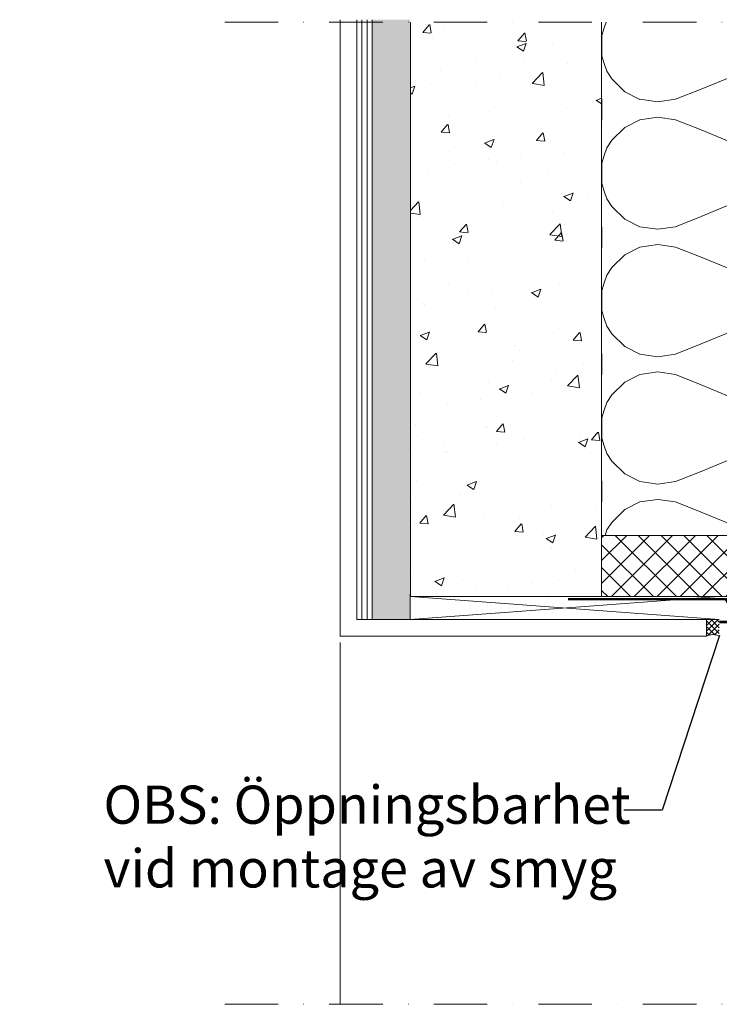
# Model space of a CAD drawing. Units: inches. Extents: x -511 to 28940, y 11 to 14244.
# Drawn here: x 2222 to 2771, y 6005 to 6778 of the extents above; entities that cross this region are included whole.
import ezdxf
from ezdxf import colors
from ezdxf.entities.mleader import LeaderData, LeaderLine
from ezdxf.math import Vec2, Vec3

# ---------------------------------------------------------------- set-up
doc = ezdxf.new("R2010")
doc.units = ezdxf.units.IN
doc.header["$LTSCALE"] = 20
doc.header["$MEASUREMENT"] = 0
doc.linetypes.add('3 Punktstreckad kort', pattern=[4.1, 2.1, -1, 0, -1])
doc.linetypes.add('OGLT6', pattern=[2, 0.5, -0.5, 0.5, -0.5])
for name, color, linetype, lineweight in [('! Airtight layer', 1, 'OGLT6', 18), ('! Annotaion', 4, 'Continuous', 18), ('! Not included', 253, 'Continuous', 18)]:
    doc.layers.add(name, color=color, linetype=linetype, lineweight=lineweight)
doc.styles.add('PDF Arial', font='Arial.ttf')

# ---------------------------------------------------------------- blocks, each defined once
blk = doc.blocks.new('_None')
blk = doc.blocks.new('Smartwin Topp och sida Inst')
at = {"layer": '! Airtight layer', "color": 1, "const_width": 2}
blk.add_lwpolyline([(-130, -2), (-6, -2), (5, -20), (-11, -20)], dxfattribs=at)

msp = doc.modelspace()

# ---------------------------------------------------------------- hatches: boundary and pattern name
at = {"layer": '! Not included'}
h = msp.add_hatch(dxfattribs=at)
h.set_pattern_fill('H1INSUN1', color=256, scale=0.3, angle=-90, pattern_type=2)
h.set_pattern_definition([(337.3801, (2510.192, 5174.863), (30, -9e-07), [7.8, -382.2]), (337.3801, (2510.192, 5144.863), (30, -9e-07), [7.8, -382.2]), (337.3801, (2510.192, 5114.863), (30, -9e-07), [7.8, -382.2]), (337.3801, (2510.192, 5084.863), (30, -9e-07), [7.8, -382.2]), (337.3801, (2510.192, 5054.863), (30, -9e-07), [7.8, -382.2]), (22.249, (2510.192, 5149.663), (30, 7e-07), [7.131, -705.961]), (22.249, (2510.192, 5119.663), (30, 7e-07), [7.131, -705.961]), (22.249, (2510.192, 5089.663), (30, 7e-07), [7.131, -705.961]), (22.249, (2510.192, 5059.663), (30, 7e-07), [7.131, -705.961]), (22.249, (2510.192, 5029.663), (30, 7e-07), [7.131, -705.961]), (22.249, (2510.192, 4999.663), (30, 7e-07), [7.131, -705.961]), (22.249, (2510.192, 4969.663), (30, 7e-07), [7.131, -705.961]), (22.249, (2510.192, 4939.663), (30, 7e-07), [7.131, -705.961]), (22.249, (2510.192, 4909.663), (30, 7e-07), [7.131, -705.961]), (157.751, (2516.792, 5157.163), (30, 2e-06), [7.131, -705.961]), (157.751, (2516.792, 5127.163), (30, 2e-06), [7.131, -705.961]), (157.751, (2516.792, 5097.163), (30, 2e-06), [7.131, -705.961]), (157.751, (2516.792, 5067.163), (30, 2e-06), [7.131, -705.961]), (157.751, (2516.792, 5037.163), (30, 2e-06), [7.131, -705.961]), (157.751, (2516.792, 5007.163), (30, 2e-06), [7.131, -705.961]), (157.751, (2516.792, 4977.163), (30, 2e-06), [7.131, -705.961]), (157.751, (2516.792, 4947.163), (30, 2e-06), [7.131, -705.961]), (157.751, (2516.792, 4917.163), (30, 2e-06), [7.131, -705.961]), (202.6199, (2517.392, 5167.663), (30, 9e-07), [7.8, -382.2]), (202.6199, (2517.392, 5137.663), (30, 9e-07), [7.8, -382.2]), (202.6199, (2517.392, 5107.663), (30, 9e-07), [7.8, -382.2]), (202.6199, (2517.392, 5077.663), (30, 9e-07), [7.8, -382.2]), (202.6199, (2517.392, 5047.663), (30, 9e-07), [7.8, -382.2]), (351.8699, (2505.0917, 5176.363), (30, -1e-06), [2.1213, -210.0107]), (338.1986, (2507.192, 5176.063), (30, 3e-07), [3.2311, -158.3238]), (338.1986, (2507.192, 5146.063), (30, 3e-07), [3.2311, -158.3238]), (201.8014, (2510.192, 5164.663), (30, -3e-07), [3.2311, -158.3238]), (201.8014, (2510.192, 5134.663), (30, -3e-07), [3.2311, -158.3238]), (188.1301, (2507.1917, 5163.463), (30, 1e-06), [2.1213, -210.0107]), (188.1301, (2505.0917, 5176.363), (30, 1e-06), [2.1213, -210.0107]), (206.56505, (2502.992, 5176.063), (30, -5e-07), [2.01246, -65.0696]), (225, (2501.192, 5175.163), (30, -2e-14), [2.1213, -40.3051]), (236.31, (2499.692, 5173.663), (30, 1e-06), [1.0817, -107.0849]), (236.31, (2499.692, 5143.663), (30, 1e-06), [1.0817, -107.0849]), (236.31, (2499.692, 5113.663), (30, 1e-06), [1.0817, -107.0849]), (251.565, (2499.092, 5172.763), (30, 6e-08), [0.9487, -93.9196]), (251.565, (2499.092, 5142.763), (30, 6e-08), [0.9487, -93.9196]), (251.565, (2499.092, 5112.763), (30, 6e-08), [0.9487, -93.9196]), (251.565, (2498.792, 5171.863), (30, 6e-08), [0.9487, -93.9196]), (251.565, (2498.792, 5141.863), (30, 6e-08), [0.9487, -93.9196]), (251.565, (2498.792, 5111.863), (30, 6e-08), [0.9487, -93.9196]), (270, (2498.492, 5170.963), (30, -2e-14), [2.4, -27.6]), (288.435, (2498.492, 5168.563), (30, -6e-08), [0.9487, -93.9196]), (288.435, (2498.492, 5138.563), (30, -6e-08), [0.9487, -93.9196]), (288.435, (2498.492, 5108.563), (30, -6e-08), [0.9487, -93.9196]), (288.435, (2498.792, 5167.663), (30, -6e-08), [0.9487, -93.9196]), (288.435, (2498.792, 5137.663), (30, -6e-08), [0.9487, -93.9196]), (288.435, (2498.792, 5107.663), (30, -6e-08), [0.9487, -93.9196]), (303.69, (2499.092, 5166.763), (30, -1e-06), [1.0817, -107.0849]), (303.69, (2499.092, 5136.763), (30, -1e-06), [1.0817, -107.0849]), (303.69, (2499.092, 5106.763), (30, -1e-06), [1.0817, -107.0849]), (315, (2499.692, 5165.863), (30, -2e-14), [2.1213, -40.3051]), (333.43495, (2501.192, 5164.363), (30, 5e-07), [2.01246, -65.0696]), (351.8699, (2502.9917, 5163.463), (30, -1e-06), [2.1213, -210.0107]), (351.8699, (2505.0917, 5161.363), (30, -1e-06), [2.1213, -210.0107]), (338.1986, (2507.192, 5161.063), (30, 3e-07), [3.2311, -158.3238]), (338.1986, (2507.192, 5131.063), (30, 3e-07), [3.2311, -158.3238]), (201.8014, (2510.192, 5149.663), (30, -3e-07), [3.2311, -158.3238]), (201.8014, (2510.192, 5119.663), (30, -3e-07), [3.2311, -158.3238]), (188.1301, (2507.1917, 5148.463), (30, 1e-06), [2.1213, -210.0107]), (188.1301, (2505.0917, 5161.363), (30, 1e-06), [2.1213, -210.0107]), (206.56505, (2502.992, 5161.063), (30, -5e-07), [2.01246, -65.0696]), (225, (2501.192, 5160.163), (30, -2e-14), [2.1213, -40.3051]), (236.31, (2499.692, 5158.663), (30, 1e-06), [1.0817, -107.0849]), (236.31, (2499.692, 5128.663), (30, 1e-06), [1.0817, -107.0849]), (236.31, (2499.692, 5098.663), (30, 1e-06), [1.0817, -107.0849]), (251.565, (2499.092, 5157.763), (30, 6e-08), [0.9487, -93.9196]), (251.565, (2499.092, 5127.763), (30, 6e-08), [0.9487, -93.9196]), (251.565, (2499.092, 5097.763), (30, 6e-08), [0.9487, -93.9196]), (251.565, (2498.792, 5156.863), (30, 6e-08), [0.9487, -93.9196]), (251.565, (2498.792, 5126.863), (30, 6e-08), [0.9487, -93.9196]), (251.565, (2498.792, 5096.863), (30, 6e-08), [0.9487, -93.9196]), (270, (2498.492, 5155.963), (30, -2e-14), [2.4, -27.6]), (288.435, (2498.492, 5153.563), (30, -6e-08), [0.9487, -93.9196]), (288.435, (2498.492, 5123.563), (30, -6e-08), [0.9487, -93.9196]), (288.435, (2498.492, 5093.563), (30, -6e-08), [0.9487, -93.9196]), (288.435, (2498.792, 5152.663), (30, -6e-08), [0.9487, -93.9196]), (288.435, (2498.792, 5122.663), (30, -6e-08), [0.9487, -93.9196]), (288.435, (2498.792, 5092.663), (30, -6e-08), [0.9487, -93.9196]), (303.69, (2499.092, 5151.763), (30, -1e-06), [1.0817, -107.0849]), (303.69, (2499.092, 5121.763), (30, -1e-06), [1.0817, -107.0849]), (303.69, (2499.092, 5091.763), (30, -1e-06), [1.0817, -107.0849]), (315, (2499.692, 5150.863), (30, -2e-14), [2.1213, -40.3051]), (333.43495, (2501.192, 5149.363), (30, 5e-07), [2.01246, -65.0696]), (351.8699, (2502.9917, 5148.463), (30, -1e-06), [2.1213, -210.0107]), (351.8699, (2521.8917, 5168.863), (30, -1e-06), [2.1213, -210.0107]), (333.43495, (2523.992, 5168.563), (30, 5e-07), [2.01246, -65.0696]), (315, (2525.792, 5167.663), (30, -2e-14), [2.1213, -40.3051]), (303.69, (2527.292, 5166.163), (30, -1e-06), [1.0817, -107.0849]), (303.69, (2527.292, 5136.163), (30, -1e-06), [1.0817, -107.0849]), (303.69, (2527.292, 5106.163), (30, -1e-06), [1.0817, -107.0849]), (288.435, (2527.892, 5165.263), (30, -6e-08), [0.9487, -93.9196]), (288.435, (2527.892, 5135.263), (30, -6e-08), [0.9487, -93.9196]), (288.435, (2527.892, 5105.263), (30, -6e-08), [0.9487, -93.9196]), (288.435, (2528.192, 5164.363), (30, -6e-08), [0.9487, -93.9196]), (288.435, (2528.192, 5134.363), (30, -6e-08), [0.9487, -93.9196]), (288.435, (2528.192, 5104.363), (30, -6e-08), [0.9487, -93.9196]), (270, (2528.492, 5163.463), (30, -2e-14), [2.4, -27.6]), (251.565, (2528.492, 5161.063), (30, 6e-08), [0.9487, -93.9196]), (251.565, (2528.492, 5131.063), (30, 6e-08), [0.9487, -93.9196]), (251.565, (2528.492, 5101.063), (30, 6e-08), [0.9487, -93.9196]), (251.565, (2528.192, 5160.163), (30, 6e-08), [0.9487, -93.9196]), (251.565, (2528.192, 5130.163), (30, 6e-08), [0.9487, -93.9196]), (251.565, (2528.192, 5100.163), (30, 6e-08), [0.9487, -93.9196]), (236.31, (2527.892, 5159.263), (30, 1e-06), [1.0817, -107.0849]), (236.31, (2527.892, 5129.263), (30, 1e-06), [1.0817, -107.0849]), (236.31, (2527.892, 5099.263), (30, 1e-06), [1.0817, -107.0849]), (225, (2527.292, 5158.363), (30, -2e-14), [2.1213, -40.3051]), (206.56505, (2525.792, 5156.863), (30, -5e-07), [2.01246, -65.0696]), (188.1301, (2523.9917, 5155.963), (30, 1e-06), [2.1213, -210.0107]), (188.1301, (2521.8917, 5168.863), (30, 1e-06), [2.1213, -210.0107]), (200.55605, (2519.792, 5168.563), (30, -4e-07), [2.5632, -253.7569]), (200.55605, (2519.792, 5138.563), (30, -4e-07), [2.5632, -253.7569]), (200.55605, (2519.792, 5108.563), (30, -4e-07), [2.5632, -253.7569]), (338.1986, (2516.792, 5157.163), (30, 3e-07), [3.2311, -158.3238]), (338.1986, (2516.792, 5127.163), (30, 3e-07), [3.2311, -158.3238]), (351.8699, (2519.7917, 5155.963), (30, -1e-06), [2.1213, -210.0107]), (270, (2528.492, 5177.263), (30, -2e-14), [1.2, -28.8]), (251.565, (2528.492, 5176.063), (30, 6e-08), [0.9487, -93.9196]), (251.565, (2528.492, 5146.063), (30, 6e-08), [0.9487, -93.9196]), (251.565, (2528.492, 5116.063), (30, 6e-08), [0.9487, -93.9196]), (251.565, (2528.192, 5175.163), (30, 6e-08), [0.9487, -93.9196]), (251.565, (2528.192, 5145.163), (30, 6e-08), [0.9487, -93.9196]), (251.565, (2528.192, 5115.163), (30, 6e-08), [0.9487, -93.9196]), (236.31, (2527.892, 5174.263), (30, 1e-06), [1.0817, -107.0849]), (236.31, (2527.892, 5144.263), (30, 1e-06), [1.0817, -107.0849]), (236.31, (2527.892, 5114.263), (30, 1e-06), [1.0817, -107.0849]), (225, (2527.292, 5173.363), (30, -2e-14), [2.1213, -40.3051]), (206.56505, (2525.792, 5171.863), (30, -5e-07), [2.01246, -65.0696]), (188.1301, (2523.9917, 5170.963), (30, 1e-06), [2.1213, -210.0107]), (339.44395, (2517.392, 5171.863), (30, 4e-07), [2.5632, -253.7569]), (339.44395, (2517.392, 5141.863), (30, 4e-07), [2.5632, -253.7569]), (339.44395, (2517.392, 5111.863), (30, 4e-07), [2.5632, -253.7569]), (351.8699, (2519.7917, 5170.963), (30, -1e-06), [2.1213, -210.0107]), (351.8699, (2521.8917, 5153.863), (30, -1e-06), [2.1213, -210.0107]), (333.43495, (2523.992, 5153.563), (30, 5e-07), [2.01246, -65.0696]), (315, (2525.792, 5152.663), (30, -2e-14), [2.1213, -40.3051]), (303.69, (2527.292, 5151.163), (30, -1e-06), [1.0817, -107.0849]), (303.69, (2527.292, 5121.163), (30, -1e-06), [1.0817, -107.0849]), (303.69, (2527.292, 5091.163), (30, -1e-06), [1.0817, -107.0849]), (288.435, (2527.892, 5150.263), (30, -6e-08), [0.9487, -93.9196]), (288.435, (2527.892, 5120.263), (30, -6e-08), [0.9487, -93.9196]), (288.435, (2527.892, 5090.263), (30, -6e-08), [0.9487, -93.9196]), (288.435, (2528.192, 5149.363), (30, -6e-08), [0.9487, -93.9196]), (288.435, (2528.192, 5119.363), (30, -6e-08), [0.9487, -93.9196]), (288.435, (2528.192, 5089.363), (30, -6e-08), [0.9487, -93.9196]), (270, (2528.492, 5148.463), (30, -2e-14), [1.2, -28.8]), (188.1301, (2521.8917, 5153.863), (30, 1e-06), [2.1213, -210.0107]), (201.8014, (2519.792, 5153.563), (30, -3e-07), [3.2311, -158.3238]), (201.8014, (2519.792, 5123.563), (30, -3e-07), [3.2311, -158.3238])])
h.paths.add_polyline_path([(2528.36259, 6777.90269), (2498.49169, 6777.84816), (2498.49169, 6307.13228), (2528.62079, 6307.1141)])
h = msp.add_hatch(dxfattribs=at)
h.set_pattern_fill('AR-CONC', color=256, scale=0.41, style=0)
h.set_pattern_definition([(50, (174779.51, 68228.37), (74.695714, -6.535025), [7.8105, -85.9155]), (355, (174779.51, 68228.37), (-14.449803, 78.333307), [6.2484, -68.73264]), (100.451445, (174785.734, 68227.83), (60.24591, 71.798278), [6.637904, -73.017]), (46.1842, (174779.51, 68249.2), (111.142407, -17.237354), [11.71575, -128.87325]), (96.63556, (174788.77, 68247.76), (97.335695, 101.44471), [9.95686, -109.5256]), (351.18415, (174779.51, 68249.2), (97.335695, 101.44471), [9.37259, -103.09849]), (21, (174789.924, 68243.993), (62.1619, -41.928731), [7.8105, -85.9155]), (326, (174789.92, 68243.99), (25.338832, 75.517066), [6.2484, -68.7324]), (71.451445, (174795.104, 68240.5), (87.500732, 33.588335), [6.637904, -73.016874]), (37.5, (174779.51, 68228.372), (1.2663273, 34.667566), [0, -67.89928, 0, -69.7738, 0, -68.99275]), (7.5, (174779.51, 68228.372), (27.396062, 41.074036), [0, -39.78148, 0, -66.33718, 0, -26.29535]), (327.5, (174756.286, 68228.372), (55.592144, -2.348785), [0, -26.035, 0, -81.2292, 0, -107.7849]), (317.5, (174745.87, 68228.37), (60.732964, 10.424861), [0, -33.8455, 0, -53.94452, 0, -76.5429])])
h.paths.add_polyline_path([(2678.67285, 6775.87456), (2528.67285, 6775.87456), (2528.67285, 6325.12232), (2678.67285, 6325.12232)])
h = msp.add_hatch(dxfattribs=at)
h.set_pattern_fill('H1INSUN1', color=256, scale=2, angle=-90, pattern_type=2)
h.set_pattern_definition([(337.38, (2756.67, 5091.27), (200, -6e-06), [52, -2548]), (337.38, (2756.67, 4891.27), (200, -6e-06), [52, -2548]), (337.38, (2756.67, 4691.27), (200, -6e-06), [52, -2548]), (337.38, (2756.67, 4491.27), (200, -6e-06), [52, -2548]), (337.38, (2756.67, 4291.27), (200, -6e-06), [52, -2548]), (22.249, (2756.67, 4923.27), (200, 5e-06), [47.54, -4706.406]), (22.249, (2756.67, 4723.27), (200, 5e-06), [47.54, -4706.406]), (22.249, (2756.67, 4523.27), (200, 5e-06), [47.54, -4706.406]), (22.249, (2756.67, 4323.27), (200, 5e-06), [47.54, -4706.406]), (22.249, (2756.67, 4123.27), (200, 5e-06), [47.54, -4706.406]), (22.249, (2756.67, 3923.27), (200, 5e-06), [47.54, -4706.406]), (22.249, (2756.67, 3723.27), (200, 5e-06), [47.54, -4706.406]), (22.249, (2756.67, 3523.27), (200, 5e-06), [47.54, -4706.406]), (22.249, (2756.67, 3323.27), (200, 5e-06), [47.54, -4706.406]), (157.751, (2800.67, 4973.27), (200, 1e-05), [47.54, -4706.406]), (157.751, (2800.67, 4773.27), (200, 1e-05), [47.54, -4706.406]), (157.751, (2800.67, 4573.27), (200, 1e-05), [47.54, -4706.406]), (157.751, (2800.67, 4373.27), (200, 1e-05), [47.54, -4706.406]), (157.751, (2800.67, 4173.27), (200, 1e-05), [47.54, -4706.406]), (157.751, (2800.67, 3973.27), (200, 1e-05), [47.54, -4706.406]), (157.751, (2800.67, 3773.27), (200, 1e-05), [47.54, -4706.406]), (157.751, (2800.67, 3573.27), (200, 1e-05), [47.54, -4706.406]), (157.751, (2800.67, 3373.27), (200, 1e-05), [47.54, -4706.406]), (202.62, (2804.67, 5043.27), (200, 6e-06), [52, -2548]), (202.62, (2804.67, 4843.27), (200, 6e-06), [52, -2548]), (202.62, (2804.67, 4643.27), (200, 6e-06), [52, -2548]), (202.62, (2804.67, 4443.27), (200, 6e-06), [52, -2548]), (202.62, (2804.67, 4243.27), (200, 6e-06), [52, -2548]), (351.8699, (2722.673, 5101.27), (200, -1e-05), [14.142, -1400.071]), (338.1986, (2736.67, 5099.27), (200, 2e-06), [21.54, -1055.492]), (338.1986, (2736.67, 4899.27), (200, 2e-06), [21.54, -1055.492]), (201.8014, (2756.67, 5023.27), (200, -2e-06), [21.54, -1055.492]), (201.8014, (2756.67, 4823.27), (200, -2e-06), [21.54, -1055.492]), (188.1301, (2736.673, 5015.27), (200, 1e-05), [14.142, -1400.071]), (188.1301, (2722.673, 5101.27), (200, 1e-05), [14.142, -1400.071]), (206.565, (2708.67, 5099.27), (200, -4e-06), [13.416, -433.797]), (225, (2696.67, 5093.27), (200, -1e-13), [14.142, -268.7]), (236.31, (2686.67, 5083.27), (200, 7e-06), [7.21, -713.9]), (236.31, (2686.67, 4883.27), (200, 7e-06), [7.21, -713.9]), (236.31, (2686.67, 4683.27), (200, 7e-06), [7.21, -713.9]), (251.565, (2682.67, 5077.27), (200, 4e-07), [6.325, -626.13]), (251.565, (2682.67, 4877.27), (200, 4e-07), [6.325, -626.13]), (251.565, (2682.67, 4677.27), (200, 4e-07), [6.325, -626.13]), (251.565, (2680.67, 5071.27), (200, 4e-07), [6.325, -626.13]), (251.565, (2680.67, 4871.27), (200, 4e-07), [6.325, -626.13]), (251.565, (2680.67, 4671.27), (200, 4e-07), [6.325, -626.13]), (270, (2678.67, 5065.27), (200, -1e-13), [16, -184]), (288.435, (2678.67, 5049.27), (200, -4e-07), [6.325, -626.13]), (288.435, (2678.67, 4849.27), (200, -4e-07), [6.325, -626.13]), (288.435, (2678.67, 4649.27), (200, -4e-07), [6.325, -626.13]), (288.435, (2680.67, 5043.27), (200, -4e-07), [6.325, -626.13]), (288.435, (2680.67, 4843.27), (200, -4e-07), [6.325, -626.13]), (288.435, (2680.67, 4643.27), (200, -4e-07), [6.325, -626.13]), (303.69, (2682.67, 5037.27), (200, -7e-06), [7.21, -713.9]), (303.69, (2682.67, 4837.27), (200, -7e-06), [7.21, -713.9]), (303.69, (2682.67, 4637.27), (200, -7e-06), [7.21, -713.9]), (315, (2686.67, 5031.27), (200, -1e-13), [14.142, -268.7]), (333.435, (2696.67, 5021.27), (200, 4e-06), [13.416, -433.797]), (351.8699, (2708.673, 5015.27), (200, -1e-05), [14.142, -1400.071]), (351.8699, (2722.673, 5001.27), (200, -1e-05), [14.142, -1400.071]), (338.1986, (2736.67, 4999.27), (200, 2e-06), [21.54, -1055.492]), (338.1986, (2736.67, 4799.27), (200, 2e-06), [21.54, -1055.492]), (201.8014, (2756.67, 4923.27), (200, -2e-06), [21.54, -1055.492]), (201.8014, (2756.67, 4723.27), (200, -2e-06), [21.54, -1055.492]), (188.1301, (2736.673, 4915.27), (200, 1e-05), [14.142, -1400.071]), (188.1301, (2722.673, 5001.27), (200, 1e-05), [14.142, -1400.071]), (206.565, (2708.67, 4999.27), (200, -4e-06), [13.416, -433.797]), (225, (2696.67, 4993.27), (200, -1e-13), [14.142, -268.7]), (236.31, (2686.67, 4983.27), (200, 7e-06), [7.21, -713.9]), (236.31, (2686.67, 4783.27), (200, 7e-06), [7.21, -713.9]), (236.31, (2686.67, 4583.27), (200, 7e-06), [7.21, -713.9]), (251.565, (2682.67, 4977.27), (200, 4e-07), [6.325, -626.13]), (251.565, (2682.67, 4777.27), (200, 4e-07), [6.325, -626.13]), (251.565, (2682.67, 4577.27), (200, 4e-07), [6.325, -626.13]), (251.565, (2680.67, 4971.27), (200, 4e-07), [6.325, -626.13]), (251.565, (2680.67, 4771.27), (200, 4e-07), [6.325, -626.13]), (251.565, (2680.67, 4571.27), (200, 4e-07), [6.325, -626.13]), (270, (2678.67, 4965.27), (200, -1e-13), [16, -184]), (288.435, (2678.67, 4949.27), (200, -4e-07), [6.325, -626.13]), (288.435, (2678.67, 4749.27), (200, -4e-07), [6.325, -626.13]), (288.435, (2678.67, 4549.27), (200, -4e-07), [6.325, -626.13]), (288.435, (2680.67, 4943.27), (200, -4e-07), [6.325, -626.13]), (288.435, (2680.67, 4743.27), (200, -4e-07), [6.325, -626.13]), (288.435, (2680.67, 4543.27), (200, -4e-07), [6.325, -626.13]), (303.69, (2682.67, 4937.27), (200, -7e-06), [7.21, -713.9]), (303.69, (2682.67, 4737.27), (200, -7e-06), [7.21, -713.9]), (303.69, (2682.67, 4537.27), (200, -7e-06), [7.21, -713.9]), (315, (2686.67, 4931.27), (200, -1e-13), [14.142, -268.7]), (333.435, (2696.67, 4921.27), (200, 4e-06), [13.416, -433.797]), (351.8699, (2708.673, 4915.27), (200, -1e-05), [14.142, -1400.071]), (351.8699, (2834.673, 5051.27), (200, -1e-05), [14.142, -1400.071]), (333.435, (2848.67, 5049.27), (200, 4e-06), [13.416, -433.797]), (315, (2860.67, 5043.27), (200, -1e-13), [14.142, -268.7]), (303.69, (2870.67, 5033.27), (200, -7e-06), [7.21, -713.9]), (303.69, (2870.67, 4833.27), (200, -7e-06), [7.21, -713.9]), (303.69, (2870.67, 4633.27), (200, -7e-06), [7.21, -713.9]), (288.435, (2874.67, 5027.27), (200, -4e-07), [6.325, -626.13]), (288.435, (2874.67, 4827.27), (200, -4e-07), [6.325, -626.13]), (288.435, (2874.67, 4627.27), (200, -4e-07), [6.325, -626.13]), (288.435, (2876.67, 5021.27), (200, -4e-07), [6.325, -626.13]), (288.435, (2876.67, 4821.27), (200, -4e-07), [6.325, -626.13]), (288.435, (2876.67, 4621.27), (200, -4e-07), [6.325, -626.13]), (270, (2878.67, 5015.27), (200, -1e-13), [16, -184]), (251.565, (2878.67, 4999.27), (200, 4e-07), [6.325, -626.13]), (251.565, (2878.67, 4799.27), (200, 4e-07), [6.325, -626.13]), (251.565, (2878.67, 4599.27), (200, 4e-07), [6.325, -626.13]), (251.565, (2876.67, 4993.27), (200, 4e-07), [6.325, -626.13]), (251.565, (2876.67, 4793.27), (200, 4e-07), [6.325, -626.13]), (251.565, (2876.67, 4593.27), (200, 4e-07), [6.325, -626.13]), (236.31, (2874.67, 4987.27), (200, 7e-06), [7.21, -713.9]), (236.31, (2874.67, 4787.27), (200, 7e-06), [7.21, -713.9]), (236.31, (2874.67, 4587.27), (200, 7e-06), [7.21, -713.9]), (225, (2870.67, 4981.27), (200, -1e-13), [14.142, -268.7]), (206.565, (2860.67, 4971.27), (200, -4e-06), [13.416, -433.797]), (188.1301, (2848.673, 4965.27), (200, 1e-05), [14.142, -1400.071]), (188.1301, (2834.673, 5051.27), (200, 1e-05), [14.142, -1400.071]), (200.556, (2820.67, 5049.27), (200, -3e-06), [17.088, -1691.713]), (200.556, (2820.67, 4849.27), (200, -3e-06), [17.088, -1691.713]), (200.556, (2820.67, 4649.27), (200, -3e-06), [17.088, -1691.713]), (338.1986, (2800.67, 4973.27), (200, 2e-06), [21.54, -1055.492]), (338.1986, (2800.67, 4773.27), (200, 2e-06), [21.54, -1055.492]), (351.8699, (2820.673, 4965.27), (200, -1e-05), [14.142, -1400.071]), (270, (2878.67, 5107.27), (200, -1e-13), [8, -192]), (251.565, (2878.67, 5099.27), (200, 4e-07), [6.325, -626.13]), (251.565, (2878.67, 4899.27), (200, 4e-07), [6.325, -626.13]), (251.565, (2878.67, 4699.27), (200, 4e-07), [6.325, -626.13]), (251.565, (2876.67, 5093.27), (200, 4e-07), [6.325, -626.13]), (251.565, (2876.67, 4893.27), (200, 4e-07), [6.325, -626.13]), (251.565, (2876.67, 4693.27), (200, 4e-07), [6.325, -626.13]), (236.31, (2874.67, 5087.27), (200, 7e-06), [7.21, -713.9]), (236.31, (2874.67, 4887.27), (200, 7e-06), [7.21, -713.9]), (236.31, (2874.67, 4687.27), (200, 7e-06), [7.21, -713.9]), (225, (2870.67, 5081.27), (200, -1e-13), [14.142, -268.7]), (206.565, (2860.67, 5071.27), (200, -4e-06), [13.416, -433.797]), (188.1301, (2848.673, 5065.27), (200, 1e-05), [14.142, -1400.071]), (339.444, (2804.67, 5071.27), (200, 3e-06), [17.088, -1691.713]), (339.444, (2804.67, 4871.27), (200, 3e-06), [17.088, -1691.713]), (339.444, (2804.67, 4671.27), (200, 3e-06), [17.088, -1691.713]), (351.8699, (2820.673, 5065.27), (200, -1e-05), [14.142, -1400.071]), (351.8699, (2834.673, 4951.27), (200, -1e-05), [14.142, -1400.071]), (333.435, (2848.67, 4949.27), (200, 4e-06), [13.416, -433.797]), (315, (2860.67, 4943.27), (200, -1e-13), [14.142, -268.7]), (303.69, (2870.67, 4933.27), (200, -7e-06), [7.21, -713.9]), (303.69, (2870.67, 4733.27), (200, -7e-06), [7.21, -713.9]), (303.69, (2870.67, 4533.27), (200, -7e-06), [7.21, -713.9]), (288.435, (2874.67, 4927.27), (200, -4e-07), [6.325, -626.13]), (288.435, (2874.67, 4727.27), (200, -4e-07), [6.325, -626.13]), (288.435, (2874.67, 4527.27), (200, -4e-07), [6.325, -626.13]), (288.435, (2876.67, 4921.27), (200, -4e-07), [6.325, -626.13]), (288.435, (2876.67, 4721.27), (200, -4e-07), [6.325, -626.13]), (288.435, (2876.67, 4521.27), (200, -4e-07), [6.325, -626.13]), (270, (2878.67, 4915.27), (200, -1e-13), [8, -192]), (188.1301, (2834.673, 4951.27), (200, 1e-05), [14.142, -1400.071]), (201.8014, (2820.67, 4949.27), (200, -2e-06), [21.54, -1055.492]), (201.8014, (2820.67, 4749.27), (200, -2e-06), [21.54, -1055.492])])
h.paths.add_polyline_path([(2878.41465, 6775.90798), (2678.67285, 6775.83527), (2678.67285, 6373.12232), (2878.67285, 6373.12232)])
at = {"layer": '! Not included', "ltscale": 0.25}
h = msp.add_hatch(dxfattribs=at)
h.set_pattern_fill('ANSI37', color=256, scale=4)
h.set_pattern_definition([(45, (265608.855, 67066.143), (-8.9802561, 8.9802561), []), (135, (265608.855, 67066.143), (-8.9802561, -8.9802561), [])])
h.paths.add_polyline_path([(2678.67285, 6373.12232), (2678.67285, 6325.12232), (3028.67285, 6325.12232), (3028.67285, 6373.12232)])
at = {"layer": '! Not included'}
h = msp.add_hatch(dxfattribs=at)
h.set_pattern_fill('ANSI37', color=256, angle=90, style=0)
h.set_pattern_definition([(135, (171378.4126, 68153.571), (-2.24506403, -2.24506403), []), (225, (171378.4126, 68153.571), (2.24506403, -2.24506403), [])])
h.paths.add_polyline_path([(2770.99169, 6307.1141), (2760.99169, 6307.1141), (2760.99169, 6294.1141, -0.230751904), (2770.99169, 6294.1141)])

# ---------------------------------------------------------------- linework, layer by layer
at = {"layer": '! Annotaion', "linetype": '3 Punktstreckad kort'}
for p, q in [((2382.75021, 6775.87456), (3151.76507, 6775.87456)), ((2382.75021, 6005.12232), (3151.76507, 6005.12232))]:
    msp.add_line(p, q, dxfattribs=at)
at = {"layer": '! Not included', "linetype": 'Continuous', "ltscale": 200}
for p, q in [((2473.49169, 6294.1141), (2473.49169, 6777.86634)), ((2486.49169, 6307.1141), (2486.49169, 6777.86634)), ((2490.49169, 6307.1141), (2490.49169, 6777.86634)), ((2494.49169, 6307.1141), (2494.49169, 6777.86634)), ((2760.99169, 6307.1141), (2486.49169, 6307.1141)), ((2760.99169, 6294.1141), (2760.99169, 6307.1141)), ((2760.99169, 6294.1141), (2473.49169, 6294.1141))]:
    msp.add_line(p, q, dxfattribs=at)
at = {"layer": '! Not included'}
for p, q in [((2498.49169, 6307.1141), (2498.49169, 6777.86634)), ((2528.49169, 6327.1141), (2528.49169, 6307.1141)), ((2528.49169, 6307.1141), (2770.99169, 6325.12232)), ((2770.99169, 6307.1141), (2528.67285, 6325.12232)), ((2770.99169, 6307.1141), (2536.49169, 6307.1141)), ((2473.49169, 6289.1141), (2473.49169, 6005.12232))]:
    msp.add_line(p, q, dxfattribs=at)
msp.add_lwpolyline([(2678.67285, 6775.87456), (2678.67285, 6325.12232), (2528.67285, 6325.12232), (2528.67285, 6775.87456)], dxfattribs=at)
at = {"layer": '! Not included', "linetype": 'Continuous', "ltscale": 200}
msp.add_lwpolyline([(2678.67285, 6325.12232), (3028.67285, 6325.12232), (3028.67285, 6373.12232), (2678.67285, 6373.12232)], close=True, dxfattribs=at)
at = {"layer": '! Not included'}
msp.add_arc((2765.99169, 6283.85683), 11.41103, 64.01265157, 115.98734843, dxfattribs=at)

# ---------------------------------------------------------------- block references
msp.add_blockref('Smartwin Topp och sida Inst', (2782.17285, 6325.12232))

# ---------------------------------------------------------------- leaders
at = {"layer": '! Annotaion'}
ml = msp.add_multileader_mtext('Standard', dxfattribs=at)
ml.set_content('OBS: Öppningsbarhet\\Pvid montage av smyg', color=256, style='PDF Arial')
ml.set_leader_properties()
ml.set_arrow_properties(name='NONE')
ml.build(insert=Vec2(0, 0))
ml.multileader.update_dxf_attribs({"arrow_head_size": 50})
ctx = ml.context
ctx.base_point, ctx.char_height, ctx.arrow_head_size, ctx.plane_origin = Vec3(2285.58627, 6157.50481), 30, 50, Vec3(2926.76675, 6370.35779)
notes = []
notes.append((ctx, [(1, (1, 1, 0), (2726.32595, 6157.50481), (-1, 0), 30.32767, [(0, [(2771.17285, 6294.62232)], 0, [])])]))
ctx.mtext.insert, ctx.mtext.width, ctx.mtext.defined_height, ctx.mtext.flow_direction = Vec3(2287.58627, 6176.80222), 463.1728944, 51.8019, 5
ml = msp.add_multileader_mtext('Standard', dxfattribs=at)
ml.set_content('# Överisolering \\PPavaflex λ=0,04', color=256, style='PDF Arial')
ml.set_leader_properties()
ml.set_arrow_properties(name='NONE')
ml.build(insert=Vec2(0, 0))
ml.multileader.update_dxf_attribs({"arrow_head_size": 50})
ctx = ml.context
ctx.base_point, ctx.char_height, ctx.arrow_head_size, ctx.plane_origin = Vec3(1809.3709, 6202.50494), 30, 50, Vec3(1836.72869, 6314.95095)
notes.append((ctx, [(0, (1, 1, 0), (1769.08103, 6202.50494), (1, 0), 40.28988, [(0, [(1681.1002, 6254.59006)], 0, [])])]))
ctx.mtext.insert, ctx.mtext.width, ctx.mtext.defined_height, ctx.mtext.flow_direction = Vec3(1811.3709, 6220.57451), 476.9365106, 96.47732, 5
for ctx, leaders in notes:
    for number, flags, end, landing, length, lines in leaders:
        leader = LeaderData()
        leader.index, (leader.has_last_leader_line, leader.has_dogleg_vector, leader.attachment_direction) = number, flags
        leader.last_leader_point, leader.dogleg_vector, leader.dogleg_length = Vec3(end), Vec3(landing), length
        for number, points, colour, breaks in lines:
            line = LeaderLine()
            line.index, line.vertices, line.color, line.breaks = number, Vec3.list(points), colors.encode_raw_color(colour), breaks
            leader.lines.append(line)
        ctx.leaders.append(leader)

doc.saveas('drawing.dxf')
